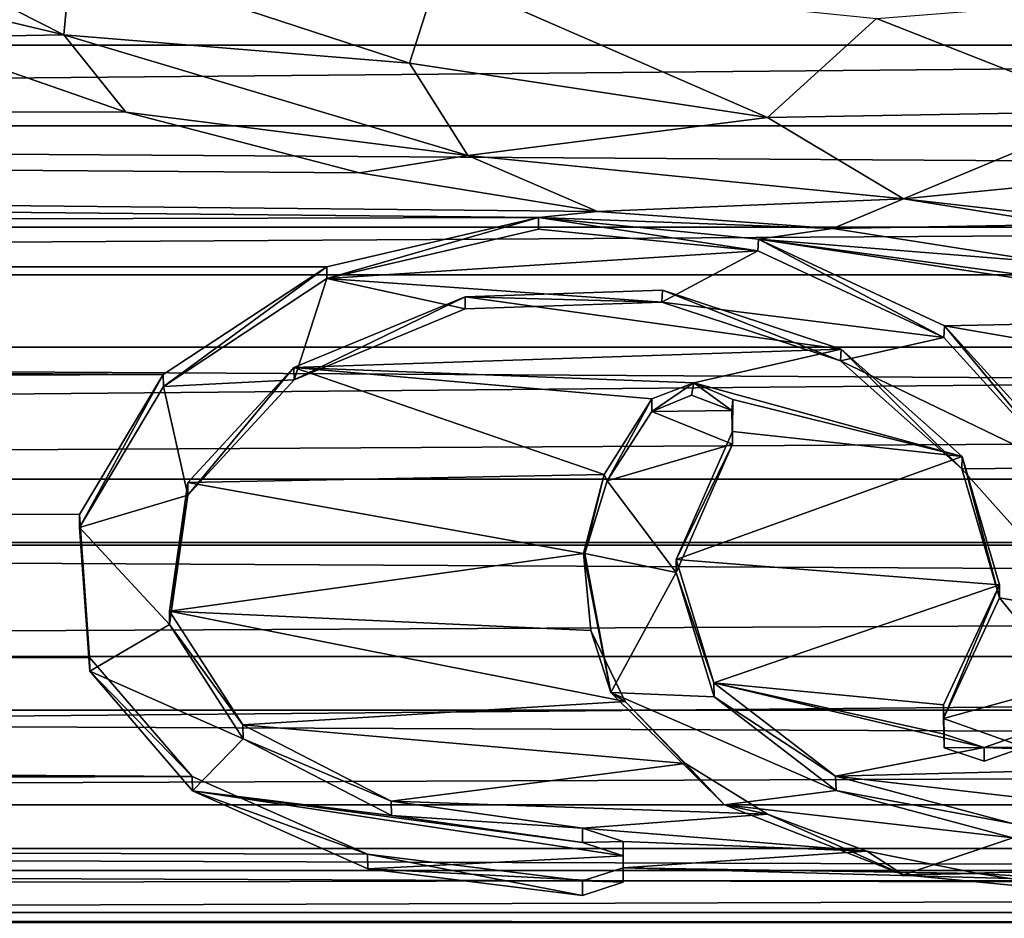
# Model space of a CAD drawing. Units: millimetres. Extents: x -104 to 104, y -23 to 50.
# Drawn here: x -5 to 1, y -19 to -14 of the extents above; entities that cross this region are included whole.
import ezdxf

# ---------------------------------------------------------------- set-up
doc = ezdxf.new("R2010")
doc.units = ezdxf.units.MM
doc.header["$LTSCALE"] = 61.397962
for name, color, linetype in [('19', 7, 'CONTINUOUS'), ('213', 7, 'CONTINUOUS'), ('22', 7, 'CONTINUOUS'), ('3', 7, 'CONTINUOUS'), ('322', 7, 'CONTINUOUS'), ('323', 7, 'CONTINUOUS'), ('324', 7, 'CONTINUOUS'), ('325', 7, 'CONTINUOUS'), ('326', 7, 'CONTINUOUS'), ('328', 7, 'CONTINUOUS'), ('329', 7, 'CONTINUOUS'), ('332', 7, 'CONTINUOUS')]:
    doc.layers.add(name, color=color, linetype=linetype)

msp = doc.modelspace()

# ---------------------------------------------------------------- linework, layer by layer
at = {"layer": '19', "color": 253, "linetype": 'Continuous', "true_color": 0xababab}
for points in [[(-2.8611, -14.4745, -18.3849), (-4.8187, -13.8334, -18.9854), (-2.6951, -13.9571, -21.4454), (-2.8611, -14.4745, -18.3849)], [(-0.7883, -14.7887, -18.0721), (-2.8611, -14.4745, -18.3849), (-2.6951, -13.9571, -21.4454), (-0.7883, -14.7887, -18.0721)], [(-0.1585, -14.2148, -21.4414), (-0.7883, -14.7887, -18.0721), (-2.6951, -13.9571, -21.4454), (-0.1585, -14.2148, -21.4414)], [(2.3844, -14.0137, -21.4445), (1.21, -14.7541, -18.1067), (-0.1585, -14.2148, -21.4414), (2.3844, -14.0137, -21.4445)], [(1.21, -14.7541, -18.1067), (-0.7883, -14.7887, -18.0721), (-0.1585, -14.2148, -21.4414), (1.21, -14.7541, -18.1067)]]:
    msp.add_3dface(points, dxfattribs=at)
at = {"layer": '213', "color": 8, "linetype": 'Continuous', "true_color": 0x646f7d}
for points in [[(-2.1152, -15.4344, -17.0523), (-0.8441, -15.5599, -16.9378), (-3.3402, -15.72, -16.7894), (-2.1152, -15.4344, -17.0523)], [(-3.3402, -15.72, -16.7894), (-0.8441, -15.5599, -16.9378), (-1.3999, -15.8568, -16.6602), (-3.3402, -15.72, -16.7894)], [(-0.8441, -15.5599, -16.9378), (0.2327, -16.0619, -16.4626), (-1.3999, -15.8568, -16.6602), (-0.8441, -15.5599, -16.9378)], [(-4.2865, -16.3461, -16.1803), (-3.3402, -15.72, -16.7894), (-3.5308, -16.3064, -16.2204), (-4.2865, -16.3461, -16.1803)], [(-3.5308, -16.3064, -16.2204), (-3.3402, -15.72, -16.7894), (-2.5398, -15.8955, -16.6232), (-3.5308, -16.3064, -16.2204)], [(-2.5398, -15.8955, -16.6232), (-3.3402, -15.72, -16.7894), (-1.3999, -15.8568, -16.6602), (-2.5398, -15.8955, -16.6232)], [(-1.3999, -15.8568, -16.6602), (0.2327, -16.0619, -16.4626), (-0.366, -16.1974, -16.3293), (-1.3999, -15.8568, -16.6602)], [(0.2327, -16.0619, -16.4626), (0.9177, -16.8166, -15.6908), (-0.366, -16.1974, -16.3293), (0.2327, -16.0619, -16.4626)], [(-0.366, -16.1974, -16.3293), (0.9177, -16.8166, -15.6908), (0.3374, -16.8214, -15.6857), (-0.366, -16.1974, -16.3293)], [(-4.1461, -16.9736, -15.5209), (-4.2865, -16.3461, -16.1803), (-3.5308, -16.3064, -16.2204), (-4.1461, -16.9736, -15.5209)], [(-4.7737, -17.1618, -15.3125), (-4.2865, -16.3461, -16.1803), (-4.1461, -16.9736, -15.5209), (-4.7737, -17.1618, -15.3125)], [(-1.2281, -16.3953, -16.1306), (-0.9956, -16.4851, -16.0387), (-1.4587, -16.4895, -16.0342), (-1.2281, -16.3953, -16.1306)], [(-1.4587, -16.4895, -16.0342), (-0.992, -16.6785, -15.8376), (-1.7182, -16.8924, -15.6092), (-1.4587, -16.4895, -16.0342)], [(-0.9956, -16.4851, -16.0387), (-0.992, -16.6785, -15.8376), (-1.4587, -16.4895, -16.0342), (-0.9956, -16.4851, -16.0387)], [(-0.992, -16.6785, -15.8376), (-1.317, -17.423, -15.0146), (-1.7182, -16.8924, -15.6092), (-0.992, -16.6785, -15.8376)], [(0.9177, -16.8166, -15.6908), (1.0866, -17.6606, -14.7344), (0.3374, -16.8214, -15.6857), (0.9177, -16.8166, -15.6908)], [(0.3374, -16.8214, -15.6857), (1.0866, -17.6606, -14.7344), (0.555, -17.5687, -14.8438), (0.3374, -16.8214, -15.6857)], [(-1.7182, -16.8924, -15.6092), (-1.317, -17.423, -15.0146), (-1.8461, -17.3123, -15.1421), (-1.7182, -16.8924, -15.6092)], [(-4.2514, -17.7233, -14.6589), (-4.7737, -17.1618, -15.3125), (-4.1461, -16.9736, -15.5209), (-4.2514, -17.7233, -14.6589)], [(-4.7136, -17.9935, -14.326), (-4.7737, -17.1618, -15.3125), (-4.2514, -17.7233, -14.6589), (-4.7136, -17.9935, -14.326)], [(-1.8461, -17.3123, -15.1421), (-1.317, -17.423, -15.0146), (-1.6952, -18.1173, -14.1691), (-1.8461, -17.3123, -15.1421)], [(-1.317, -17.423, -15.0146), (-1.0977, -18.1419, -14.1376), (-1.6952, -18.1173, -14.1691), (-1.317, -17.423, -15.0146)], [(0.555, -17.5687, -14.8438), (0.9605, -18.0662, -14.2342), (0.23, -18.268, -13.9742), (0.555, -17.5687, -14.8438)], [(1.0866, -17.6606, -14.7344), (0.9605, -18.0662, -14.2342), (0.555, -17.5687, -14.8438), (1.0866, -17.6606, -14.7344)], [(-3.826, -18.3847, -13.8203), (-4.7136, -17.9935, -14.326), (-4.2514, -17.7233, -14.6589), (-3.826, -18.3847, -13.8203)], [(-4.1189, -18.6866, -13.4093), (-4.7136, -17.9935, -14.326), (-3.826, -18.3847, -13.8203), (-4.1189, -18.6866, -13.4093)], [(0.9605, -18.0662, -14.2342), (0.6967, -18.434, -13.7545), (0.23, -18.268, -13.9742), (0.9605, -18.0662, -14.2342)], [(-1.0977, -18.1419, -14.1376), (-0.3915, -18.6843, -13.4126), (-1.6952, -18.1173, -14.1691), (-1.0977, -18.1419, -14.1376)], [(-1.6952, -18.1173, -14.1691), (-0.3915, -18.6843, -13.4126), (-1.0385, -18.7678, -13.2954), (-1.6952, -18.1173, -14.1691)], [(0.23, -18.268, -13.9742), (0.6967, -18.434, -13.7545), (0.234, -18.4381, -13.749), (0.23, -18.268, -13.9742)], [(-2.9655, -18.8291, -13.2085), (-4.1189, -18.6866, -13.4093), (-3.826, -18.3847, -13.8203), (-2.9655, -18.8291, -13.2085)], [(0.234, -18.4381, -13.749), (0.6967, -18.434, -13.7545), (0.4665, -18.5152, -13.6451), (0.234, -18.4381, -13.749)], [(-3.1035, -19.1367, -12.7588), (-4.1189, -18.6866, -13.4093), (-1.6251, -19.063, -12.8686), (-3.1035, -19.1367, -12.7588)], [(-1.6251, -19.063, -12.8686), (-4.1189, -18.6866, -13.4093), (-1.8598, -18.9848, -12.9837), (-1.6251, -19.063, -12.8686)], [(-1.8598, -18.9848, -12.9837), (-4.1189, -18.6866, -13.4093), (-2.9655, -18.8291, -13.2085), (-1.8598, -18.9848, -12.9837)], [(-0.3915, -18.6843, -13.4126), (0.6325, -18.9585, -13.0221), (-1.0385, -18.7678, -13.2954), (-0.3915, -18.6843, -13.4126)], [(-1.0385, -18.7678, -13.2954), (0.6325, -18.9585, -13.0221), (-0.0012, -19.1723, -12.7053), (-1.0385, -18.7678, -13.2954)], [(-0.0012, -19.1723, -12.7053), (0.6325, -18.9585, -13.0221), (2.4297, -19.1127, -12.7947), (-0.0012, -19.1723, -12.7053)], [(-1.625, -19.2151, -12.6405), (-3.1035, -19.1367, -12.7588), (-1.6251, -19.063, -12.8686), (-1.625, -19.2151, -12.6405)], [(-1.8598, -19.2916, -12.5234), (-3.1035, -19.1367, -12.7588), (-1.625, -19.2151, -12.6405), (-1.8598, -19.2916, -12.5234)], [(1.2237, -19.29, -12.5259), (-0.0012, -19.1723, -12.7053), (2.4297, -19.1127, -12.7947), (1.2237, -19.29, -12.5259)]]:
    msp.add_3dface(points, dxfattribs=at)
at = {"layer": '22', "color": 253, "linetype": 'Continuous', "true_color": 0xababab}
for points in [[(-4.8637, -14.3091, -17.9455), (-6.852, -13.8329, -18.25), (-6.9451, -13.2543, -18.8015), (-4.8637, -14.3091, -17.9455)], [(-4.8187, -13.8334, -18.9854), (-4.8637, -14.3091, -17.9455), (-6.9451, -13.2543, -18.8015), (-4.8187, -13.8334, -18.9854)], [(-5.7476, -14.3254, -17.866), (-6.852, -13.8329, -18.25), (-4.8637, -14.3091, -17.9455), (-5.7476, -14.3254, -17.866)], [(-4.8187, -13.8334, -18.9854), (-2.8611, -14.4745, -18.3849), (-4.8637, -14.3091, -17.9455), (-4.8187, -13.8334, -18.9854)], [(-4.5054, -14.7581, -17.5103), (-5.7476, -14.3254, -17.866), (-4.8637, -14.3091, -17.9455), (-4.5054, -14.7581, -17.5103)], [(-2.5239, -15.0093, -17.3286), (-4.5054, -14.7581, -17.5103), (-4.8637, -14.3091, -17.9455), (-2.5239, -15.0093, -17.3286)], [(-2.8611, -14.4745, -18.3849), (-2.5239, -15.0093, -17.3286), (-4.8637, -14.3091, -17.9455), (-2.8611, -14.4745, -18.3849)], [(-2.8611, -14.4745, -18.3849), (-0.7883, -14.7887, -18.0721), (-2.5239, -15.0093, -17.3286), (-2.8611, -14.4745, -18.3849)], [(-3.1515, -15.1087, -17.2086), (-4.5054, -14.7581, -17.5103), (-2.5239, -15.0093, -17.3286), (-3.1515, -15.1087, -17.2086)], [(-0.7883, -14.7887, -18.0721), (1.21, -14.7541, -18.1067), (-0.0022, -15.2598, -17.0983), (-0.7883, -14.7887, -18.0721)], [(1.21, -14.7541, -18.1067), (2.5196, -15.0102, -17.3279), (-0.0022, -15.2598, -17.0983), (1.21, -14.7541, -18.1067)], [(-0.7883, -14.7887, -18.0721), (-0.0022, -15.2598, -17.0983), (-2.5239, -15.0093, -17.3286), (-0.7883, -14.7887, -18.0721)], [(-1.7726, -15.3316, -17.0104), (-3.1515, -15.1087, -17.2086), (-2.5239, -15.0093, -17.3286), (-1.7726, -15.3316, -17.0104)], [(-0.0022, -15.2598, -17.0983), (-1.7726, -15.3316, -17.0104), (-2.5239, -15.0093, -17.3286), (-0.0022, -15.2598, -17.0983)], [(-0.0022, -15.2598, -17.0983), (2.5196, -15.0102, -17.3279), (1.0032, -15.3722, -16.9743), (-0.0022, -15.2598, -17.0983)], [(-0.4102, -15.4314, -16.9198), (-1.7726, -15.3316, -17.0104), (-0.0022, -15.2598, -17.0983), (-0.4102, -15.4314, -16.9198)], [(0.9209, -15.4081, -16.9411), (-0.4102, -15.4314, -16.9198), (-0.0022, -15.2598, -17.0983), (0.9209, -15.4081, -16.9411)], [(0.9209, -15.4081, -16.9411), (-0.0022, -15.2598, -17.0983), (1.0032, -15.3722, -16.9743), (0.9209, -15.4081, -16.9411)]]:
    msp.add_3dface(points, dxfattribs=at)
at = {"layer": '3', "color": 253, "linetype": 'Continuous', "true_color": 0xababab}
for points in [[(-101.8916, -13.6046, 18.4208), (-101.8771, -15.4228, 16.9277), (101.8916, -13.6046, 18.4208), (-101.8916, -13.6046, 18.4208)], [(101.8916, -13.6046, 18.4208), (-101.8771, -15.4228, 16.9277), (101.8771, -15.4228, 16.9277), (101.8916, -13.6046, 18.4208)], [(-5.7476, -14.3254, -17.866), (-4.5054, -14.7581, -17.5103), (-91, -14.4722, -17.7472), (-5.7476, -14.3254, -17.866)], [(-3.1515, -15.1087, -17.2086), (-1.7726, -15.3316, -17.0104), (-91, -14.4722, -17.7472), (-3.1515, -15.1087, -17.2086)], [(-91, -14.4722, -17.7472), (-1.7726, -15.3316, -17.0104), (-2.1141, -15.3672, -16.9782), (-91, -14.4722, -17.7472)], [(-4.5054, -14.7581, -17.5103), (-3.1515, -15.1087, -17.2086), (-91, -14.4722, -17.7472), (-4.5054, -14.7581, -17.5103)], [(-91, -15.6095, -16.7557), (-91, -14.4722, -17.7472), (-2.1141, -15.3672, -16.9782), (-91, -15.6095, -16.7557)], [(-1.7726, -15.3316, -17.0104), (-0.4102, -15.4314, -16.9198), (-2.1141, -15.3672, -16.9782), (-1.7726, -15.3316, -17.0104)], [(-3.3414, -15.6521, -16.7159), (-91, -15.6095, -16.7557), (-2.1141, -15.3672, -16.9782), (-3.3414, -15.6521, -16.7159)], [(-2.1141, -15.3672, -16.9782), (-0.4102, -15.4314, -16.9198), (-0.8405, -15.4932, -16.8633), (-2.1141, -15.3672, -16.9782)], [(-101.8771, -15.4228, 16.9277), (-101.8624, -17.2635, 15.046), (101.8771, -15.4228, 16.9277), (-101.8771, -15.4228, 16.9277)], [(101.8771, -15.4228, 16.9277), (-101.8624, -17.2635, 15.046), (101.8624, -17.2635, 15.046), (101.8771, -15.4228, 16.9277)], [(-0.4102, -15.4314, -16.9198), (0.8448, -15.6277, -16.7387), (-0.8405, -15.4932, -16.8633), (-0.4102, -15.4314, -16.9198)], [(0.9209, -15.4081, -16.9411), (0.8448, -15.6277, -16.7387), (-0.4102, -15.4314, -16.9198), (0.9209, -15.4081, -16.9411)], [(1.0978, -15.7557, -16.6183), (2.2166, -15.9539, -16.4281), (-0.8405, -15.4932, -16.8633), (1.0978, -15.7557, -16.6183)], [(-0.8405, -15.4932, -16.8633), (2.2166, -15.9539, -16.4281), (0.2364, -15.9947, -16.3884), (-0.8405, -15.4932, -16.8633)], [(0.8448, -15.6277, -16.7387), (1.0978, -15.7557, -16.6183), (-0.8405, -15.4932, -16.8633), (0.8448, -15.6277, -16.7387)], [(-91.1, -15.6902, -16.6802), (-91, -15.6095, -16.7557), (-3.3414, -15.6521, -16.7159), (-91.1, -15.6902, -16.6802)], [(-4.2875, -16.2761, -16.1089), (-91.1, -15.6902, -16.6802), (-3.3414, -15.6521, -16.7159), (-4.2875, -16.2761, -16.1089)], [(-101.8674, -16.6424, -15.7303), (-97.544, -15.6902, -16.6802), (-4.2875, -16.2761, -16.1089), (-101.8674, -16.6424, -15.7303)], [(-97.544, -15.6902, -16.6802), (-96.6235, -15.6902, -16.6802), (-4.2875, -16.2761, -16.1089), (-97.544, -15.6902, -16.6802)], [(-96.6235, -15.6902, -16.6802), (-95.7035, -15.6902, -16.6802), (-4.2875, -16.2761, -16.1089), (-96.6235, -15.6902, -16.6802)], [(-95.7035, -15.6902, -16.6802), (-94.7825, -15.6902, -16.6802), (-4.2875, -16.2761, -16.1089), (-95.7035, -15.6902, -16.6802)], [(-94.7825, -15.6902, -16.6802), (-93.8625, -15.6902, -16.6802), (-4.2875, -16.2761, -16.1089), (-94.7825, -15.6902, -16.6802)], [(-93.8625, -15.6902, -16.6802), (-92.9425, -15.6902, -16.6802), (-4.2875, -16.2761, -16.1089), (-93.8625, -15.6902, -16.6802)], [(-92.9425, -15.6902, -16.6802), (-92.022, -15.6902, -16.6802), (-4.2875, -16.2761, -16.1089), (-92.9425, -15.6902, -16.6802)], [(-92.022, -15.6902, -16.6802), (-91.1, -15.6902, -16.6802), (-4.2875, -16.2761, -16.1089), (-92.022, -15.6902, -16.6802)], [(-1.3975, -15.7882, -16.5875), (-0.3627, -16.1288, -16.2564), (-2.5399, -15.8264, -16.5509), (-1.3975, -15.7882, -16.5875)], [(-2.5399, -15.8264, -16.5509), (-0.3627, -16.1288, -16.2564), (-3.5319, -16.2363, -16.1491), (-2.5399, -15.8264, -16.5509)], [(2.2166, -15.9539, -16.4281), (3.0746, -16.4846, -15.8956), (0.2364, -15.9947, -16.3884), (2.2166, -15.9539, -16.4281)], [(0.2364, -15.9947, -16.3884), (3.0746, -16.4846, -15.8956), (0.9192, -16.7462, -15.6196), (0.2364, -15.9947, -16.3884)], [(-0.3627, -16.1288, -16.2564), (-1.2163, -16.3239, -16.0605), (-3.5319, -16.2363, -16.1491), (-0.3627, -16.1288, -16.2564)], [(0.339, -16.7506, -15.615), (-1.2163, -16.3239, -16.0605), (-0.3627, -16.1288, -16.2564), (0.339, -16.7506, -15.615)], [(-3.5319, -16.2363, -16.1491), (-1.735, -16.8557, -15.5015), (-4.1464, -16.9003, -15.4528), (-3.5319, -16.2363, -16.1491)], [(-1.4587, -16.4178, -15.9645), (-1.735, -16.8557, -15.5015), (-3.5319, -16.2363, -16.1491), (-1.4587, -16.4178, -15.9645)], [(-1.2163, -16.3239, -16.0605), (-1.4587, -16.4178, -15.9645), (-3.5319, -16.2363, -16.1491), (-1.2163, -16.3239, -16.0605)], [(-4.7737, -17.0873, -15.2458), (-101.8674, -16.6424, -15.7303), (-4.2875, -16.2761, -16.1089), (-4.7737, -17.0873, -15.2458)], [(-0.9899, -16.4205, -15.9618), (-1.2163, -16.3239, -16.0605), (0.339, -16.7506, -15.615), (-0.9899, -16.4205, -15.9618)], [(-0.992, -16.6059, -15.7687), (-0.9899, -16.4205, -15.9618), (0.339, -16.7506, -15.615), (-0.992, -16.6059, -15.7687)], [(-96.0159, -17.9584, -14.2093), (-101.8674, -16.6424, -15.7303), (-4.7142, -17.9138, -14.2655), (-96.0159, -17.9584, -14.2093)], [(-4.7142, -17.9138, -14.2655), (-101.8674, -16.6424, -15.7303), (-4.7737, -17.0873, -15.2458), (-4.7142, -17.9138, -14.2655)], [(-1.3169, -17.3461, -14.9507), (-0.992, -16.6059, -15.7687), (0.339, -16.7506, -15.615), (-1.3169, -17.3461, -14.9507)], [(0.555, -17.4935, -14.7779), (-1.3169, -17.3461, -14.9507), (0.339, -16.7506, -15.615), (0.555, -17.4935, -14.7779)], [(-1.735, -16.8557, -15.5015), (-1.8549, -17.3122, -14.99), (-4.1464, -16.9003, -15.4528), (-1.735, -16.8557, -15.5015)], [(-4.1464, -16.9003, -15.4528), (-1.8549, -17.3122, -14.99), (-4.2516, -17.6454, -14.5962), (-4.1464, -16.9003, -15.4528)], [(-101.8624, -17.2635, 15.046), (-101.8474, -19.148, 12.5605), (101.8624, -17.2635, 15.046), (-101.8624, -17.2635, 15.046)], [(101.8624, -17.2635, 15.046), (-101.8474, -19.148, 12.5605), (101.8474, -19.148, 12.5604), (101.8624, -17.2635, 15.046)], [(-1.8549, -17.3122, -14.99), (-1.8127, -17.7575, -14.4596), (-4.2516, -17.6454, -14.5962), (-1.8549, -17.3122, -14.99)], [(-1.0993, -18.0609, -14.0789), (-1.3169, -17.3461, -14.9507), (0.555, -17.4935, -14.7779), (-1.0993, -18.0609, -14.0789)], [(0.23, -18.1886, -13.9135), (-1.0993, -18.0609, -14.0789), (0.555, -17.4935, -14.7779), (0.23, -18.1886, -13.9135)], [(-1.8127, -17.7575, -14.4596), (-1.6122, -18.1693, -13.9387), (-4.2516, -17.6454, -14.5962), (-1.8127, -17.7575, -14.4596)], [(-4.2516, -17.6454, -14.5962), (-1.6122, -18.1693, -13.9387), (-3.8277, -18.3034, -13.7621), (-4.2516, -17.6454, -14.5962)], [(-4.1212, -18.6038, -13.3533), (-96.0159, -17.9584, -14.2093), (-4.7142, -17.9138, -14.2655), (-4.1212, -18.6038, -13.3533)], [(-95.6581, -18.0049, -14.1505), (-96.0159, -17.9584, -14.2093), (-4.1212, -18.6038, -13.3533), (-95.6581, -18.0049, -14.1505)], [(-95.387, -18.1483, -13.966), (-95.6581, -18.0049, -14.1505), (-4.1212, -18.6038, -13.3533), (-95.387, -18.1483, -13.966)], [(-0.3947, -18.6015, -13.3564), (-1.0993, -18.0609, -14.0789), (0.4664, -18.4346, -13.5858), (-0.3947, -18.6015, -13.3564)], [(0.4664, -18.4346, -13.5858), (-1.0993, -18.0609, -14.0789), (0.2338, -18.3578, -13.6894), (0.4664, -18.4346, -13.5858)], [(0.2338, -18.3578, -13.6894), (-1.0993, -18.0609, -14.0789), (0.23, -18.1886, -13.9135), (0.2338, -18.3578, -13.6894)], [(-94.31, -18.7957, -13.0818), (-95.387, -18.1483, -13.966), (-4.1212, -18.6038, -13.3533), (-94.31, -18.7957, -13.0818)], [(-1.6122, -18.1693, -13.9387), (-1.2646, -18.5288, -13.457), (-3.8277, -18.3034, -13.7621), (-1.6122, -18.1693, -13.9387)], [(-3.8277, -18.3034, -13.7621), (-1.2646, -18.5288, -13.457), (-2.9675, -18.7466, -13.152), (-3.8277, -18.3034, -13.7621)], [(0.6967, -18.3539, -13.6947), (2.7515, -18.5196, -13.4697), (0.4664, -18.4346, -13.5858), (0.6967, -18.3539, -13.6947)], [(2.7515, -18.5196, -13.4697), (-0.3947, -18.6015, -13.3564), (0.4664, -18.4346, -13.5858), (2.7515, -18.5196, -13.4697)], [(-1.2646, -18.5288, -13.457), (-0.7897, -18.821, -13.0453), (-2.9675, -18.7466, -13.152), (-1.2646, -18.5288, -13.457)], [(1.757, -18.8495, -13.0041), (-0.3947, -18.6015, -13.3564), (2.7515, -18.5196, -13.4697), (1.757, -18.8495, -13.0041)], [(-3.106, -19.0529, -12.7043), (-94.31, -18.7957, -13.0818), (-4.1212, -18.6038, -13.3533), (-3.106, -19.0529, -12.7043)], [(0.6302, -18.8758, -12.9658), (-0.3947, -18.6015, -13.3564), (1.757, -18.8495, -13.0041), (0.6302, -18.8758, -12.9658)], [(-2.9675, -18.7466, -13.152), (-0.7897, -18.821, -13.0453), (-1.8598, -18.9023, -12.9272), (-2.9675, -18.7466, -13.152)], [(-93.2477, -19.3969, -12.1725), (-94.31, -18.7957, -13.0818), (-1.8598, -19.2077, -12.469), (-93.2477, -19.3969, -12.1725)], [(-1.8598, -19.2077, -12.469), (-94.31, -18.7957, -13.0818), (-3.106, -19.0529, -12.7043), (-1.8598, -19.2077, -12.469)], [(-0.7897, -18.821, -13.0453), (-0.2141, -19.0351, -12.7308), (-1.8598, -18.9023, -12.9272), (-0.7897, -18.821, -13.0453)], [(-1.8598, -18.9023, -12.9272), (-0.2141, -19.0351, -12.7308), (-1.6251, -18.9802, -12.8126), (-1.8598, -18.9023, -12.9272)], [(-1.6251, -18.9802, -12.8126), (-0.2141, -19.0351, -12.7308), (-1.625, -19.1315, -12.5856), (-1.6251, -18.9802, -12.8126)], [(-0.2141, -19.0351, -12.7308), (0.4304, -19.165, -12.5344), (-1.625, -19.1315, -12.5856), (-0.2141, -19.0351, -12.7308)], [(-101.8474, -19.148, 12.5605), (-101.8334, -20.9043, 9.3499), (101.8474, -19.148, 12.5604), (-101.8474, -19.148, 12.5605)], [(101.8474, -19.148, 12.5604), (-101.8334, -20.9043, 9.3499), (101.8334, -20.9043, 9.3498), (101.8474, -19.148, 12.5604)], [(-1.625, -19.1315, -12.5856), (1.1093, -19.2076, -12.469), (-1.8598, -19.2077, -12.469), (-1.625, -19.1315, -12.5856)], [(0.4304, -19.165, -12.5344), (1.1093, -19.2076, -12.469), (-1.625, -19.1315, -12.5856), (0.4304, -19.165, -12.5344)], [(96.1439, -19.3826, -12.1953), (-93.2477, -19.3969, -12.1725), (-1.8598, -19.2077, -12.469), (96.1439, -19.3826, -12.1953)], [(1.1093, -19.2076, -12.469), (96.1439, -19.3826, -12.1953), (-1.8598, -19.2077, -12.469), (1.1093, -19.2076, -12.469)], [(96.1439, -19.3826, -12.1953), (96.4903, -19.4912, -12.021), (-93.2477, -19.3969, -12.1725), (96.1439, -19.3826, -12.1953)], [(-93.2477, -19.3969, -12.1725), (96.4903, -19.4912, -12.021), (-93.0545, -19.5022, -12.0031), (-93.2477, -19.3969, -12.1725)]]:
    msp.add_3dface(points, dxfattribs=at)
at = {"layer": '322', "color": 253, "linetype": 'Continuous', "true_color": 0xababab}
for points in [[(-3.3414, -15.6521, -16.7159), (-2.1141, -15.3672, -16.9782), (-3.3402, -15.72, -16.7894), (-3.3414, -15.6521, -16.7159)], [(-2.1141, -15.3672, -16.9782), (-2.1152, -15.4344, -17.0523), (-3.3402, -15.72, -16.7894), (-2.1141, -15.3672, -16.9782)], [(-2.1141, -15.3672, -16.9782), (-0.8441, -15.5599, -16.9378), (-2.1152, -15.4344, -17.0523), (-2.1141, -15.3672, -16.9782)], [(-2.1141, -15.3672, -16.9782), (-0.8405, -15.4932, -16.8633), (-0.8441, -15.5599, -16.9378), (-2.1141, -15.3672, -16.9782)], [(-0.8405, -15.4932, -16.8633), (0.2327, -16.0619, -16.4626), (-0.8441, -15.5599, -16.9378), (-0.8405, -15.4932, -16.8633)], [(-0.8405, -15.4932, -16.8633), (0.2364, -15.9947, -16.3884), (0.2327, -16.0619, -16.4626), (-0.8405, -15.4932, -16.8633)], [(-4.2875, -16.2761, -16.1089), (-3.3414, -15.6521, -16.7159), (-4.2865, -16.3461, -16.1803), (-4.2875, -16.2761, -16.1089)], [(-3.3414, -15.6521, -16.7159), (-3.3402, -15.72, -16.7894), (-4.2865, -16.3461, -16.1803), (-3.3414, -15.6521, -16.7159)], [(0.2364, -15.9947, -16.3884), (0.9177, -16.8166, -15.6908), (0.2327, -16.0619, -16.4626), (0.2364, -15.9947, -16.3884)], [(0.2364, -15.9947, -16.3884), (0.9192, -16.7462, -15.6196), (0.9177, -16.8166, -15.6908), (0.2364, -15.9947, -16.3884)], [(-4.7737, -17.0873, -15.2458), (-4.2875, -16.2761, -16.1089), (-4.7737, -17.1618, -15.3125), (-4.7737, -17.0873, -15.2458)], [(-4.2875, -16.2761, -16.1089), (-4.2865, -16.3461, -16.1803), (-4.7737, -17.1618, -15.3125), (-4.2875, -16.2761, -16.1089)], [(-4.7142, -17.9138, -14.2655), (-4.7737, -17.0873, -15.2458), (-4.7136, -17.9935, -14.326), (-4.7142, -17.9138, -14.2655)], [(-4.7737, -17.0873, -15.2458), (-4.7737, -17.1618, -15.3125), (-4.7136, -17.9935, -14.326), (-4.7737, -17.0873, -15.2458)], [(-4.1212, -18.6038, -13.3533), (-4.7142, -17.9138, -14.2655), (-4.7136, -17.9935, -14.326), (-4.1212, -18.6038, -13.3533)], [(-4.1212, -18.6038, -13.3533), (-4.7136, -17.9935, -14.326), (-4.1189, -18.6866, -13.4093), (-4.1212, -18.6038, -13.3533)], [(-3.106, -19.0529, -12.7043), (-4.1212, -18.6038, -13.3533), (-4.1189, -18.6866, -13.4093), (-3.106, -19.0529, -12.7043)], [(-3.106, -19.0529, -12.7043), (-4.1189, -18.6866, -13.4093), (-3.1035, -19.1367, -12.7588), (-3.106, -19.0529, -12.7043)], [(-1.8598, -19.2077, -12.469), (-3.106, -19.0529, -12.7043), (-1.8598, -19.2916, -12.5234), (-1.8598, -19.2077, -12.469)], [(-3.106, -19.0529, -12.7043), (-3.1035, -19.1367, -12.7588), (-1.8598, -19.2916, -12.5234), (-3.106, -19.0529, -12.7043)]]:
    msp.add_3dface(points, dxfattribs=at)
at = {"layer": '323', "color": 253, "linetype": 'Continuous', "true_color": 0xababab}
for points in [[(-1.8598, -18.9023, -12.9272), (-1.6251, -18.9802, -12.8126), (-1.8598, -18.9848, -12.9837), (-1.8598, -18.9023, -12.9272)], [(-1.6251, -18.9802, -12.8126), (-1.6251, -19.063, -12.8686), (-1.8598, -18.9848, -12.9837), (-1.6251, -18.9802, -12.8126)], [(-1.6251, -18.9802, -12.8126), (-1.625, -19.1315, -12.5856), (-1.6251, -19.063, -12.8686), (-1.6251, -18.9802, -12.8126)], [(-1.625, -19.1315, -12.5856), (-1.625, -19.2151, -12.6405), (-1.6251, -19.063, -12.8686), (-1.625, -19.1315, -12.5856)], [(-1.625, -19.1315, -12.5856), (-1.8598, -19.2077, -12.469), (-1.625, -19.2151, -12.6405), (-1.625, -19.1315, -12.5856)], [(-1.8598, -19.2077, -12.469), (-1.8598, -19.2916, -12.5234), (-1.625, -19.2151, -12.6405), (-1.8598, -19.2077, -12.469)]]:
    msp.add_3dface(points, dxfattribs=at)
at = {"layer": '324', "color": 253, "linetype": 'Continuous', "true_color": 0xababab}
for points in [[(-1.3975, -15.7882, -16.5875), (-2.5399, -15.8264, -16.5509), (-1.3999, -15.8568, -16.6602), (-1.3975, -15.7882, -16.5875)], [(-1.3975, -15.7882, -16.5875), (-1.3999, -15.8568, -16.6602), (-0.366, -16.1974, -16.3293), (-1.3975, -15.7882, -16.5875)], [(-0.3627, -16.1288, -16.2564), (-1.3975, -15.7882, -16.5875), (-0.366, -16.1974, -16.3293), (-0.3627, -16.1288, -16.2564)], [(-2.5399, -15.8264, -16.5509), (-3.5319, -16.2363, -16.1491), (-3.5308, -16.3064, -16.2204), (-2.5399, -15.8264, -16.5509)], [(-2.5399, -15.8264, -16.5509), (-3.5308, -16.3064, -16.2204), (-2.5398, -15.8955, -16.6232), (-2.5399, -15.8264, -16.5509)], [(-2.5399, -15.8264, -16.5509), (-2.5398, -15.8955, -16.6232), (-1.3999, -15.8568, -16.6602), (-2.5399, -15.8264, -16.5509)], [(-0.3627, -16.1288, -16.2564), (-0.366, -16.1974, -16.3293), (0.3374, -16.8214, -15.6857), (-0.3627, -16.1288, -16.2564)], [(0.339, -16.7506, -15.615), (-0.3627, -16.1288, -16.2564), (0.3374, -16.8214, -15.6857), (0.339, -16.7506, -15.615)], [(-3.5319, -16.2363, -16.1491), (-4.1464, -16.9003, -15.4528), (-4.1461, -16.9736, -15.5209), (-3.5319, -16.2363, -16.1491)], [(-3.5319, -16.2363, -16.1491), (-4.1461, -16.9736, -15.5209), (-3.5308, -16.3064, -16.2204), (-3.5319, -16.2363, -16.1491)], [(0.339, -16.7506, -15.615), (0.3374, -16.8214, -15.6857), (0.555, -17.5687, -14.8438), (0.339, -16.7506, -15.615)], [(0.555, -17.4935, -14.7779), (0.339, -16.7506, -15.615), (0.555, -17.5687, -14.8438), (0.555, -17.4935, -14.7779)], [(-4.1464, -16.9003, -15.4528), (-4.2516, -17.6454, -14.5962), (-4.1461, -16.9736, -15.5209), (-4.1464, -16.9003, -15.4528)], [(-4.2516, -17.6454, -14.5962), (-4.2514, -17.7233, -14.6589), (-4.1461, -16.9736, -15.5209), (-4.2516, -17.6454, -14.5962)], [(0.23, -18.1886, -13.9135), (0.555, -17.4935, -14.7779), (0.23, -18.268, -13.9742), (0.23, -18.1886, -13.9135)], [(0.555, -17.4935, -14.7779), (0.555, -17.5687, -14.8438), (0.23, -18.268, -13.9742), (0.555, -17.4935, -14.7779)], [(-4.2516, -17.6454, -14.5962), (-3.8277, -18.3034, -13.7621), (-4.2514, -17.7233, -14.6589), (-4.2516, -17.6454, -14.5962)], [(-3.8277, -18.3034, -13.7621), (-3.826, -18.3847, -13.8203), (-4.2514, -17.7233, -14.6589), (-3.8277, -18.3034, -13.7621)], [(-3.8277, -18.3034, -13.7621), (-2.9675, -18.7466, -13.152), (-3.826, -18.3847, -13.8203), (-3.8277, -18.3034, -13.7621)], [(-2.9675, -18.7466, -13.152), (-2.9655, -18.8291, -13.2085), (-3.826, -18.3847, -13.8203), (-2.9675, -18.7466, -13.152)], [(-2.9675, -18.7466, -13.152), (-1.8598, -18.9023, -12.9272), (-2.9655, -18.8291, -13.2085), (-2.9675, -18.7466, -13.152)], [(-1.8598, -18.9023, -12.9272), (-1.8598, -18.9848, -12.9837), (-2.9655, -18.8291, -13.2085), (-1.8598, -18.9023, -12.9272)]]:
    msp.add_3dface(points, dxfattribs=at)
at = {"layer": '325', "color": 253, "linetype": 'Continuous', "true_color": 0xababab}
for points in [[(0.2338, -18.3578, -13.6894), (0.23, -18.1886, -13.9135), (0.234, -18.4381, -13.749), (0.2338, -18.3578, -13.6894)], [(0.23, -18.1886, -13.9135), (0.23, -18.268, -13.9742), (0.234, -18.4381, -13.749), (0.23, -18.1886, -13.9135)], [(0.4664, -18.4346, -13.5858), (0.2338, -18.3578, -13.6894), (0.234, -18.4381, -13.749), (0.4664, -18.4346, -13.5858)], [(0.6967, -18.3539, -13.6947), (0.4664, -18.4346, -13.5858), (0.6967, -18.434, -13.7545), (0.6967, -18.3539, -13.6947)], [(0.4664, -18.4346, -13.5858), (0.234, -18.4381, -13.749), (0.4665, -18.5152, -13.6451), (0.4664, -18.4346, -13.5858)], [(0.6967, -18.434, -13.7545), (0.4664, -18.4346, -13.5858), (0.4665, -18.5152, -13.6451), (0.6967, -18.434, -13.7545)]]:
    msp.add_3dface(points, dxfattribs=at)
at = {"layer": '326', "color": 253, "linetype": 'Continuous', "true_color": 0xababab}
for points in [[(-1.735, -16.8557, -15.5015), (-1.4587, -16.4178, -15.9645), (-1.7182, -16.8924, -15.6092), (-1.735, -16.8557, -15.5015)], [(-1.4587, -16.4178, -15.9645), (-1.4587, -16.4895, -16.0342), (-1.7182, -16.8924, -15.6092), (-1.4587, -16.4178, -15.9645)], [(-1.8549, -17.3122, -14.99), (-1.735, -16.8557, -15.5015), (-1.8461, -17.3123, -15.1421), (-1.8549, -17.3122, -14.99)], [(-1.735, -16.8557, -15.5015), (-1.7182, -16.8924, -15.6092), (-1.8461, -17.3123, -15.1421), (-1.735, -16.8557, -15.5015)], [(-1.8127, -17.7575, -14.4596), (-1.8549, -17.3122, -14.99), (-1.6952, -18.1173, -14.1691), (-1.8127, -17.7575, -14.4596)], [(-1.8549, -17.3122, -14.99), (-1.8461, -17.3123, -15.1421), (-1.6952, -18.1173, -14.1691), (-1.8549, -17.3122, -14.99)], [(-1.6122, -18.1693, -13.9387), (-1.8127, -17.7575, -14.4596), (-1.6952, -18.1173, -14.1691), (-1.6122, -18.1693, -13.9387)], [(-1.6122, -18.1693, -13.9387), (-1.6952, -18.1173, -14.1691), (-1.0385, -18.7678, -13.2954), (-1.6122, -18.1693, -13.9387)], [(-1.2646, -18.5288, -13.457), (-1.6122, -18.1693, -13.9387), (-1.0385, -18.7678, -13.2954), (-1.2646, -18.5288, -13.457)], [(-0.7897, -18.821, -13.0453), (-1.2646, -18.5288, -13.457), (-1.0385, -18.7678, -13.2954), (-0.7897, -18.821, -13.0453)], [(-0.7897, -18.821, -13.0453), (-1.0385, -18.7678, -13.2954), (-0.0012, -19.1723, -12.7053), (-0.7897, -18.821, -13.0453)], [(-0.2141, -19.0351, -12.7308), (-0.7897, -18.821, -13.0453), (-0.0012, -19.1723, -12.7053), (-0.2141, -19.0351, -12.7308)], [(0.4304, -19.165, -12.5344), (-0.2141, -19.0351, -12.7308), (-0.0012, -19.1723, -12.7053), (0.4304, -19.165, -12.5344)], [(0.4304, -19.165, -12.5344), (-0.0012, -19.1723, -12.7053), (1.2237, -19.29, -12.5259), (0.4304, -19.165, -12.5344)], [(1.1093, -19.2076, -12.469), (0.4304, -19.165, -12.5344), (1.2237, -19.29, -12.5259), (1.1093, -19.2076, -12.469)]]:
    msp.add_3dface(points, dxfattribs=at)
at = {"layer": '328', "color": 253, "linetype": 'Continuous', "true_color": 0xababab}
for points in [[(-0.992, -16.6059, -15.7687), (-1.3169, -17.3461, -14.9507), (-0.992, -16.6785, -15.8376), (-0.992, -16.6059, -15.7687)], [(-1.3169, -17.3461, -14.9507), (-1.317, -17.423, -15.0146), (-0.992, -16.6785, -15.8376), (-1.3169, -17.3461, -14.9507)], [(-1.3169, -17.3461, -14.9507), (-1.0993, -18.0609, -14.0789), (-1.317, -17.423, -15.0146), (-1.3169, -17.3461, -14.9507)], [(-1.0993, -18.0609, -14.0789), (-1.0977, -18.1419, -14.1376), (-1.317, -17.423, -15.0146), (-1.0993, -18.0609, -14.0789)], [(-1.0993, -18.0609, -14.0789), (-0.3947, -18.6015, -13.3564), (-1.0977, -18.1419, -14.1376), (-1.0993, -18.0609, -14.0789)], [(-0.3947, -18.6015, -13.3564), (-0.3915, -18.6843, -13.4126), (-1.0977, -18.1419, -14.1376), (-0.3947, -18.6015, -13.3564)], [(-0.3947, -18.6015, -13.3564), (0.6302, -18.8758, -12.9658), (-0.3915, -18.6843, -13.4126), (-0.3947, -18.6015, -13.3564)], [(0.6302, -18.8758, -12.9658), (0.6325, -18.9585, -13.0221), (-0.3915, -18.6843, -13.4126), (0.6302, -18.8758, -12.9658)]]:
    msp.add_3dface(points, dxfattribs=at)
at = {"layer": '329', "color": 253, "linetype": 'Continuous', "true_color": 0xababab}
for points in [[(-1.4587, -16.4178, -15.9645), (-1.2163, -16.3239, -16.0605), (-1.4587, -16.4895, -16.0342), (-1.4587, -16.4178, -15.9645)], [(-1.2163, -16.3239, -16.0605), (-1.2281, -16.3953, -16.1306), (-1.4587, -16.4895, -16.0342), (-1.2163, -16.3239, -16.0605)], [(-1.2163, -16.3239, -16.0605), (-0.9956, -16.4851, -16.0387), (-1.2281, -16.3953, -16.1306), (-1.2163, -16.3239, -16.0605)], [(-1.2163, -16.3239, -16.0605), (-0.9899, -16.4205, -15.9618), (-0.9956, -16.4851, -16.0387), (-1.2163, -16.3239, -16.0605)], [(-0.9899, -16.4205, -15.9618), (-0.992, -16.6059, -15.7687), (-0.9956, -16.4851, -16.0387), (-0.9899, -16.4205, -15.9618)], [(-0.992, -16.6059, -15.7687), (-0.992, -16.6785, -15.8376), (-0.9956, -16.4851, -16.0387), (-0.992, -16.6059, -15.7687)]]:
    msp.add_3dface(points, dxfattribs=at)
at = {"layer": '332', "color": 253, "linetype": 'Continuous', "true_color": 0xababab}
for points in [[(-102, -14.3694, 14.4804), (-102, -12.9057, 15.7988), (102, -14.3694, 14.4804), (-102, -14.3694, 14.4804)], [(102, -14.3694, 14.4804), (-102, -12.9057, 15.7988), (102, -12.9057, 15.7988), (102, -14.3694, 14.4804)], [(-102, -13.4176, -15.3665), (-102, -14.8372, -14.0007), (102, -13.4176, -15.3665), (-102, -13.4176, -15.3665)], [(102, -13.4176, -15.3665), (-102, -14.8372, -14.0007), (102, -14.8372, -14.0007), (102, -13.4176, -15.3665)], [(-102, -15.699, 13.0269), (-102, -14.3694, 14.4804), (102, -15.699, 13.0269), (-102, -15.699, 13.0269)], [(102, -15.699, 13.0269), (-102, -14.3694, 14.4804), (102, -14.3694, 14.4804), (102, -15.699, 13.0269)], [(-102, -14.8372, -14.0007), (-102, -16.1184, -12.5043), (102, -14.8372, -14.0007), (-102, -14.8372, -14.0007)], [(102, -14.8372, -14.0007), (-102, -16.1184, -12.5043), (102, -16.1184, -12.5043), (102, -14.8372, -14.0007)], [(-102, -16.8823, 11.452), (-102, -15.699, 13.0269), (102, -16.8823, 11.452), (-102, -16.8823, 11.452)], [(102, -16.8823, 11.452), (-102, -15.699, 13.0269), (102, -15.699, 13.0269), (102, -16.8823, 11.452)], [(-102, -16.1184, -12.5043), (-102, -17.2493, -10.8913), (102, -16.1184, -12.5043), (-102, -16.1184, -12.5043)], [(102, -16.1184, -12.5043), (-102, -17.2493, -10.8913), (102, -17.2493, -10.8913), (102, -16.1184, -12.5043)], [(-102, -17.9082, 9.7702), (-102, -16.8823, 11.452), (102, -17.9082, 9.7702), (-102, -17.9082, 9.7702)], [(102, -17.9082, 9.7702), (-102, -16.8823, 11.452), (102, -16.8823, 11.452), (102, -17.9082, 9.7702)], [(-102, -17.2493, -10.8913), (-102, -18.2194, -9.1768), (102, -17.2493, -10.8913), (-102, -17.2493, -10.8913)], [(102, -17.2493, -10.8913), (-102, -18.2194, -9.1768), (102, -18.2194, -9.1768), (102, -17.2493, -10.8913)], [(-102, -18.767, 7.9974), (-102, -17.9082, 9.7702), (102, -18.767, 7.9974), (-102, -18.767, 7.9974)], [(102, -18.767, 7.9974), (-102, -17.9082, 9.7702), (102, -17.9082, 9.7702), (102, -18.767, 7.9974)], [(-102, -18.2194, -9.1768), (-102, -19.0196, -7.3767), (102, -18.2194, -9.1768), (-102, -18.2194, -9.1768)], [(102, -18.2194, -9.1768), (-102, -19.0196, -7.3767), (102, -19.0196, -7.3767), (102, -18.2194, -9.1768)], [(-102, -19.4509, 6.15), (-102, -18.767, 7.9974), (102, -19.4509, 6.15), (-102, -19.4509, 6.15)], [(102, -19.4509, 6.15), (-102, -18.767, 7.9974), (102, -18.767, 7.9974), (102, -19.4509, 6.15)], [(-102, -19.0196, -7.3767), (-102, -19.6424, -5.5078), (102, -19.0196, -7.3767), (-102, -19.0196, -7.3767)], [(102, -19.0196, -7.3767), (-102, -19.6424, -5.5078), (102, -19.6424, -5.5078), (102, -19.0196, -7.3767)]]:
    msp.add_3dface(points, dxfattribs=at)

doc.saveas('drawing.dxf')
